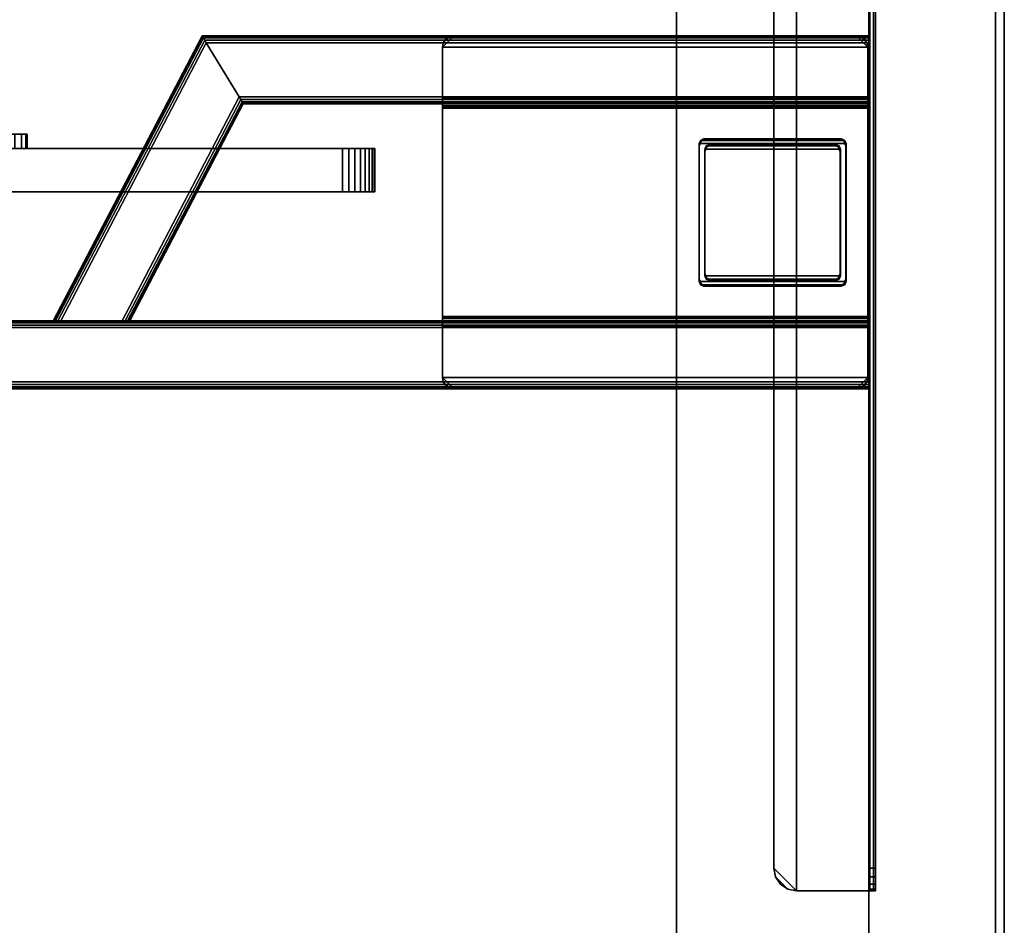
# Model space of a CAD drawing. Units: inches. Extents: x 0 to 152, y 13 to 144.
# Drawn here: x 43 to 60, y 41 to 57 of the extents above; entities that cross this region are included whole.
import ezdxf

# ---------------------------------------------------------------- set-up
doc = ezdxf.new("R2010")
doc.units = ezdxf.units.IN
doc.header["$MEASUREMENT"] = 0
for name, color, linetype in [('A-FURN', 7, 'Continuous'), ('AFUFU-2D-AC-AR-TX', 7, 'Continuous'), ('AFUFU-2D-TB-BS-TX', 7, 'Continuous'), ('AFUFU-2D-TB-TX', 2, 'Continuous'), ('AFUFU-3D-AC-CA', 7, 'Continuous'), ('AFUFU-3D-AC-FR', 250, 'Continuous'), ('AFUFU-3D-AC-SC-2', 254, 'Continuous'), ('AFUFU-3D-BL', 6, 'Continuous'), ('AFUFU-3D-TB-BA', 2, 'Continuous'), ('AFUFU-3D-TP', 1, 'Continuous'), ('AFUFU-3D-TP-ED', 1, 'Continuous')]:
    doc.layers.add(name, color=color, linetype=linetype)
doc.styles.get("Standard").update_dxf_attribs({"font": 'arial.ttf'})

# ---------------------------------------------------------------- blocks, each defined once
blk = doc.blocks.new('3_SAPMADLCLMPK')
at = {"layer": 'AFUFU-2D-AC-AR-TX', "flags": 1}
for tag, height in [('CAPTG', 2.5), ('CAPPN', 0.001), ('CAPMG', 0.001), ('CAPMC', 0.001), ('CAPQT', 0.001), ('CAPDH', 0.001), ('CAPGC', 0.001)]:
    blk.add_attdef(tag, (0, 0), '', height=height, dxfattribs=at)
at = {"layer": 'AFUFU-3D-AC-CA'}
mesh = blk.add_polyface(dxfattribs=at)
corners = [(1.688, -10.609, 8.462), (1.699, -10.609, 8.353), (1.699, -11.359, 8.353), (1.688, -11.359, 8.462), (1.731, -10.609, 8.247), (1.731, -11.359, 8.247), (1.783, -10.609, 8.15), (1.783, -11.359, 8.15), (1.853, -10.609, 8.065), (1.853, -11.359, 8.065), (1.938, -10.609, 7.995), (1.938, -11.359, 7.995), (2.036, -10.609, 7.943), (2.036, -11.359, 7.943), (2.141, -10.609, 7.911), (2.141, -11.359, 7.911), (2.251, -10.609, 7.9), (2.251, -11.359, 7.9), (2.251, -10.609, 21.775), (2.141, -10.609, 21.764), (2.141, -11.359, 21.764), (2.251, -11.359, 21.775), (2.036, -10.609, 21.732), (2.036, -11.359, 21.732), (1.938, -10.609, 21.68), (1.938, -11.359, 21.68), (1.853, -10.609, 21.61), (1.853, -11.359, 21.61), (1.783, -10.609, 21.525), (1.783, -11.359, 21.525), (1.731, -10.609, 21.428), (1.731, -11.359, 21.428), (1.699, -10.609, 21.322), (1.699, -11.359, 21.322), (1.688, -10.609, 21.212), (1.688, -11.359, 21.212), (18.313, -10.609, 21.212), (18.303, -10.609, 21.322), (18.303, -11.359, 21.322), (18.313, -11.359, 21.212), (18.271, -10.609, 21.428), (18.271, -11.359, 21.428), (18.219, -10.609, 21.525), (18.219, -11.359, 21.525), (18.149, -10.609, 21.61), (18.149, -11.359, 21.61), (18.064, -10.609, 21.68), (18.064, -11.359, 21.68), (17.966, -10.609, 21.732), (17.966, -11.359, 21.732), (17.861, -10.609, 21.764), (17.861, -11.359, 21.764), (17.751, -10.609, 21.775), (17.751, -11.359, 21.775), (17.751, -10.609, 7.9), (17.861, -10.609, 7.911), (17.861, -11.359, 7.911), (17.751, -11.359, 7.9), (17.966, -10.609, 7.943), (17.966, -11.359, 7.943), (18.064, -10.609, 7.995), (18.064, -11.359, 7.995), (18.149, -10.609, 8.065), (18.149, -11.359, 8.065), (18.219, -10.609, 8.15), (18.219, -11.359, 8.15), (18.271, -10.609, 8.247), (18.271, -11.359, 8.247), (18.303, -10.609, 8.353), (18.303, -11.359, 8.353), (18.313, -10.609, 8.462), (18.313, -11.359, 8.462), (17.751, -11.359, 21.712), (17.849, -11.359, 21.703), (17.942, -11.359, 21.674), (18.029, -11.359, 21.628), (18.105, -11.359, 21.566), (18.167, -11.359, 21.49), (18.213, -11.359, 21.404), (18.241, -11.359, 21.31), (18.251, -11.359, 21.212), (1.751, -11.359, 21.212), (1.761, -11.359, 21.31), (1.789, -11.359, 21.404), (1.835, -11.359, 21.49), (1.897, -11.359, 21.566), (1.973, -11.359, 21.628), (2.06, -11.359, 21.674), (2.153, -11.359, 21.703), (2.251, -11.359, 21.712), (2.251, -11.359, 7.962), (2.153, -11.359, 7.972), (2.06, -11.359, 8.001), (1.973, -11.359, 8.047), (1.897, -11.359, 8.109), (1.835, -11.359, 8.185), (1.789, -11.359, 8.271), (1.761, -11.359, 8.365), (1.751, -11.359, 8.462), (18.251, -11.359, 8.462), (18.241, -11.359, 8.365), (18.213, -11.359, 8.271), (18.167, -11.359, 8.185), (18.105, -11.359, 8.109), (18.029, -11.359, 8.047), (17.942, -11.359, 8.001), (17.849, -11.359, 7.972), (17.751, -11.359, 7.962)]
mesh.append_faces([[corners[k] for k in face] for face in [(0, 1, 2, 3), (1, 4, 5, 2), (4, 6, 7, 5), (6, 8, 9, 7), (8, 10, 11, 9), (10, 12, 13, 11), (12, 14, 15, 13), (14, 16, 17, 15), (18, 19, 20, 21), (19, 22, 23, 20), (22, 24, 25, 23), (24, 26, 27, 25), (26, 28, 29, 27), (28, 30, 31, 29), (30, 32, 33, 31), (32, 34, 35, 33), (36, 37, 38, 39), (37, 40, 41, 38), (40, 42, 43, 41), (42, 44, 45, 43), (44, 46, 47, 45), (46, 48, 49, 47), (48, 50, 51, 49), (50, 52, 53, 51), (18, 21, 53, 52), (54, 55, 56, 57), (55, 58, 59, 56), (58, 60, 61, 59), (60, 62, 63, 61), (62, 64, 65, 63), (64, 66, 67, 65), (66, 68, 69, 67), (68, 70, 71, 69), (36, 39, 71, 70), (0, 3, 35, 34), (17, 16, 54, 57)]])
mesh.append_faces([[corners[k] for k in face] for face in [(52, 54, 16, 18), (53, 72, 73, 51), (51, 73, 74, 49), (49, 74, 75, 47), (47, 75, 76, 45), (45, 76, 77, 43), (43, 77, 78, 41), (41, 78, 79, 38), (38, 79, 80, 39), (35, 81, 82, 33), (33, 82, 83, 31), (31, 83, 84, 29), (29, 84, 85, 27), (27, 85, 86, 25), (25, 86, 87, 23), (23, 87, 88, 20), (20, 88, 89, 21), (17, 90, 91, 15), (15, 91, 92, 13), (13, 92, 93, 11), (11, 93, 94, 9), (9, 94, 95, 7), (7, 95, 96, 5), (5, 96, 97, 2), (2, 97, 98, 3), (71, 99, 100, 69), (69, 100, 101, 67), (67, 101, 102, 65), (65, 102, 103, 63), (63, 103, 104, 61), (61, 104, 105, 59), (59, 105, 106, 56), (56, 106, 107, 57), (57, 107, 90, 17), (3, 98, 81, 35), (21, 89, 72, 53), (39, 80, 99, 71)]], dxfattribs={"vtx0": -1, "vtx2": -1})
mesh.append_faces([[corners[k] for k in face] for face in [(40, 37, 68, 66), (66, 64, 42, 40), (44, 42, 64, 62), (62, 60, 46, 44), (48, 46, 60, 58), (58, 55, 50, 48), (52, 50, 55, 54), (4, 1, 32, 30), (30, 28, 6, 4), (8, 6, 28, 26), (26, 24, 10, 8), (12, 10, 24, 22), (22, 19, 14, 12), (16, 14, 19, 18)]], dxfattribs={"vtx1": -1, "vtx3": -1})
mesh.append_faces([[corners[k] for k in face] for face in [(37, 36, 70, 68), (1, 0, 34, 32)]], dxfattribs={"vtx3": -1})
at = {"layer": 'AFUFU-3D-AC-FR'}
mesh = blk.add_polyface(dxfattribs=at)
corners = [(2.376, -11.359, 8.587), (1.751, -11.359, 8.462), (1.761, -11.359, 8.365), (1.789, -11.359, 8.271), (1.835, -11.359, 8.185), (1.897, -11.359, 8.109), (1.973, -11.359, 8.047), (2.06, -11.359, 8.001), (2.153, -11.359, 7.972), (2.251, -11.359, 7.962), (17.626, -11.359, 8.587), (17.751, -11.359, 7.962), (17.849, -11.359, 7.972), (17.942, -11.359, 8.001), (18.029, -11.359, 8.047), (18.105, -11.359, 8.109), (18.167, -11.359, 8.185), (18.213, -11.359, 8.271), (18.241, -11.359, 8.365), (18.251, -11.359, 8.462), (17.626, -11.359, 21.087), (18.251, -11.359, 21.212), (18.241, -11.359, 21.31), (18.213, -11.359, 21.404), (18.167, -11.359, 21.49), (18.105, -11.359, 21.566), (18.029, -11.359, 21.628), (17.942, -11.359, 21.674), (17.849, -11.359, 21.703), (17.751, -11.359, 21.712), (2.376, -11.359, 21.087), (2.251, -11.359, 21.712), (2.153, -11.359, 21.703), (2.06, -11.359, 21.674), (1.973, -11.359, 21.628), (1.897, -11.359, 21.566), (1.835, -11.359, 21.49), (1.789, -11.359, 21.404), (1.761, -11.359, 21.31), (1.751, -11.359, 21.212)]
mesh.append_faces([[corners[k] for k in face] for face in [(0, 9, 11, 10), (10, 19, 21, 20), (20, 29, 31, 30), (1, 0, 30, 39)]], dxfattribs={"vtx0": -1, "vtx2": -1})
mesh.append_faces([[corners[k] for k in face] for face in [(0, 1, 2, 3), (0, 5, 6, 7), (10, 11, 12, 13), (10, 15, 16, 17), (20, 21, 22, 23), (20, 25, 26, 27), (30, 31, 32, 33), (30, 35, 36, 37)]], dxfattribs={"vtx0": -1, "vtx3": -1})
mesh.append_faces([[corners[k] for k in face] for face in [(3, 4, 5, 0), (7, 8, 9, 0), (13, 14, 15, 10), (17, 18, 19, 10), (23, 24, 25, 20), (27, 28, 29, 20), (33, 34, 35, 30), (37, 38, 39, 30)]], dxfattribs={"vtx2": -1, "vtx3": -1})
at = {"layer": 'AFUFU-3D-AC-SC-2'}
mesh = blk.add_polyface(dxfattribs=at)
corners = [(2.376, -11.359, 21.087), (2.376, -11.359, 8.587), (17.626, -11.359, 8.587), (17.626, -11.359, 21.087)]
mesh.append_faces([[corners[k] for k in face] for face in [(0, 1, 2, 3)]])
at = {"layer": 'AFUFU-3D-BL'}
mesh = blk.add_polyface(dxfattribs=at)
corners = [(11.916, -10.609, 17.102), (12.05, -10.609, 17.076), (12.05, -10.359, 17.076), (11.916, -10.359, 17.102), (12.163, -10.609, 17), (12.163, -10.359, 17), (12.239, -10.609, 16.886), (12.239, -10.359, 16.886), (12.266, -10.609, 16.752), (12.266, -10.359, 16.752), (12.266, -10.609, 12.922), (12.239, -10.609, 12.789), (12.239, -10.359, 12.789), (12.266, -10.359, 12.922), (12.163, -10.609, 12.675), (12.163, -10.359, 12.675), (12.05, -10.609, 12.599), (12.05, -10.359, 12.599), (11.916, -10.609, 12.572), (11.916, -10.359, 12.572), (8.086, -10.609, 12.572), (7.952, -10.609, 12.599), (7.952, -10.359, 12.599), (8.086, -10.359, 12.572), (7.839, -10.609, 12.675), (7.839, -10.359, 12.675), (7.763, -10.609, 12.789), (7.763, -10.359, 12.789), (7.736, -10.609, 12.922), (7.736, -10.359, 12.922), (7.736, -10.609, 16.752), (7.763, -10.609, 16.886), (7.763, -10.359, 16.886), (7.736, -10.359, 16.752), (7.839, -10.609, 17), (7.839, -10.359, 17), (7.952, -10.609, 17.076), (7.952, -10.359, 17.076), (8.086, -10.609, 17.102), (8.086, -10.359, 17.102)]
mesh.append_faces([[corners[k] for k in face] for face in [(0, 1, 2, 3), (1, 4, 5, 2), (4, 6, 7, 5), (6, 8, 9, 7), (10, 11, 12, 13), (11, 14, 15, 12), (14, 16, 17, 15), (16, 18, 19, 17), (20, 21, 22, 23), (21, 24, 25, 22), (24, 26, 27, 25), (26, 28, 29, 27), (30, 31, 32, 33), (31, 34, 35, 32), (34, 36, 37, 35), (36, 38, 39, 37), (29, 28, 30, 33), (19, 18, 20, 23), (9, 8, 10, 13), (0, 3, 39, 38)]])
mesh.append_faces([[corners[k] for k in face] for face in [(11, 6, 4, 14), (1, 16, 14, 4), (16, 1, 0, 18), (38, 20, 18, 0), (20, 38, 36, 21), (34, 24, 21, 36), (24, 34, 31, 26)]], dxfattribs={"vtx0": -1, "vtx2": -1})
mesh.append_faces([[corners[k] for k in face] for face in [(5, 7, 12, 15), (15, 17, 2, 5), (3, 2, 17, 19), (19, 23, 39, 3), (37, 39, 23, 22), (22, 25, 35, 37), (32, 35, 25, 27)]], dxfattribs={"vtx1": -1, "vtx3": -1})
mesh.append_faces([[corners[k] for k in face] for face in [(10, 8, 6, 11), (30, 28, 26, 31)]], dxfattribs={"vtx2": -1})
mesh.append_faces([[corners[k] for k in face] for face in [(7, 9, 13, 12), (27, 29, 33, 32)]], dxfattribs={"vtx3": -1})
blk = doc.blocks.new('3_KHATTDR5829N')
at = {"layer": 'AFUFU-2D-TB-TX', "flags": 1}
for tag, height in [('CAPTG', 2.5), ('CAPPN', 0.001), ('CAPMG', 0.001), ('CAPMC', 0.001), ('CAPQT', 0.001), ('CAPDH', 0.001), ('CAPGC', 0.001)]:
    blk.add_attdef(tag, (0, 0), '', height=height, dxfattribs=at)
at = {"layer": 'AFUFU-3D-TP'}
mesh = blk.add_polyface(dxfattribs=at)
corners = [(1.15625, -28.84375), (58.84375, -28.84375), (58.84375, -0.15625), (1.15625, -0.15625)]
mesh.append_faces([[corners[k] for k in face] for face in [(0, 1, 2, 3)]])
mesh = blk.add_polyface(dxfattribs=at)
corners = [(58.84375, -0.15625, -1.25), (58.84375, -28.84375, -1.25), (1.15625, -28.84375, -1.25), (1.15625, -0.15625, -1.25)]
mesh.append_faces([[corners[k] for k in face] for face in [(0, 1, 2, 3)]])
at = {"layer": 'AFUFU-3D-TP-ED'}
mesh = blk.add_polyface(dxfattribs=at)
corners = [(1, 0), (59, 0), (59, 0, -1.25), (1, 0, -1.25), (1.15625, -0.15625, -1.25), (58.84375, -0.15625, -1.25), (1.15625, -0.15625), (58.84375, -0.15625), (59, -29, -1.25), (1, -29, -1.25), (1.15625, -28.84375, -1.25), (58.84375, -28.84375, -1.25), (1.15625, -28.84375), (1, -29), (59, -29), (58.84375, -28.84375)]
mesh.append_faces([[corners[k] for k in face] for face in [(0, 1, 2, 3), (8, 14, 13, 9), (3, 9, 13, 0), (14, 8, 2, 1)]])
mesh.append_faces([[corners[k] for k in face] for face in [(4, 3, 2, 5), (12, 13, 14, 15), (6, 0, 13, 12), (5, 2, 8, 11)]], dxfattribs={"vtx0": -1, "vtx2": -1})
mesh.append_faces([[corners[k] for k in face] for face in [(1, 0, 6, 7), (8, 9, 10, 11), (9, 3, 4, 10), (14, 1, 7, 15)]], dxfattribs={"vtx1": -1, "vtx3": -1})
blk = doc.blocks.new('K_ELEC-FOOT-30-R')
at = {"layer": 'AFUFU-3D-TB-BA'}
mesh = blk.add_polyface(dxfattribs=at)
corners = [(44.642, -27.079, 0.374), (41.292, -27.079, 0.374), (41.292, -0.898, 0.374), (44.642, -0.898, 0.374), (44.445, -0.701, 0.374), (44.445, -0.701, 1.161), (44.584, -0.759, 1.161), (44.584, -0.759, 0.374), (41.489, -0.701, 0.374), (41.489, -0.701, 1.161), (41.349, -0.759, 0.374), (44.642, -0.898, 1.161), (41.292, -0.898, 1.161), (41.292, -27.079, 1.161), (44.642, -27.079, 1.161), (41.349, -0.759, 1.161), (44.584, -27.218, 0.374), (44.584, -27.218, 1.161), (44.445, -27.276, 1.161), (44.445, -27.276, 0.374), (41.489, -27.276, 0.374), (41.349, -27.218, 0.374), (41.349, -27.218, 1.161), (41.489, -27.276, 1.161)]
mesh.append_faces([[corners[k] for k in face] for face in [(4, 5, 6, 7), (4, 8, 9, 5), (0, 3, 11, 14), (13, 12, 2, 1), (7, 6, 11, 3), (2, 12, 15, 10), (10, 15, 9, 8), (16, 17, 18, 19), (20, 19, 18, 23), (20, 23, 22, 21), (21, 22, 13, 1), (0, 14, 17, 16)]])
mesh.append_faces([[corners[k] for k in face] for face in [(0, 1, 2, 3), (3, 2, 10, 7), (11, 12, 13, 14), (6, 15, 12, 11), (1, 0, 16, 21), (22, 17, 14, 13)]], dxfattribs={"vtx0": -1, "vtx2": -1})
mesh.append_faces([[corners[k] for k in face] for face in [(4, 7, 10, 8), (20, 21, 16, 19), (18, 17, 22, 23), (9, 15, 6, 5)]], dxfattribs={"vtx1": -1})
mesh = blk.add_polyface(dxfattribs=at)
corners = [(41.766, -10.441, 24.418), (41.766, -10.441, 24.536), (44.168, -10.441, 24.536), (44.168, -10.441, 24.418), (41.71, -10.465, 24.536), (41.687, -10.52, 24.536), (44.246, -10.52, 24.536), (44.223, -10.465, 24.536), (41.687, -12.922, 24.418), (41.687, -12.922, 24.536), (41.687, -10.52, 24.418), (44.246, -12.922, 24.418), (44.246, -12.922, 24.536), (44.223, -12.977, 24.536), (44.223, -12.977, 24.418), (44.168, -13, 24.418), (44.168, -13, 24.536), (41.766, -13, 24.418), (41.71, -12.977, 24.418), (44.246, -10.52, 24.418), (41.71, -10.465, 24.418), (41.766, -13, 24.536), (44.223, -10.465, 24.418), (41.71, -12.977, 24.536)]
mesh.append_faces([[corners[k] for k in face] for face in [(0, 1, 2, 3), (8, 9, 5, 10), (11, 12, 13, 14), (15, 14, 13, 16), (15, 17, 18, 14), (19, 6, 12, 11), (11, 8, 10, 19), (10, 5, 4, 20), (15, 16, 21, 17), (14, 18, 8, 11), (0, 3, 22, 20), (20, 22, 19, 10), (18, 23, 9, 8), (21, 23, 18, 17), (22, 7, 6, 19), (2, 7, 22, 3), (0, 20, 4, 1)]])
mesh.append_faces([[corners[k] for k in face] for face in [(9, 12, 6, 5)]], dxfattribs={"vtx0": -1, "vtx2": -1})
mesh.append_faces([[corners[k] for k in face] for face in [(4, 5, 6, 7), (16, 13, 23, 21), (13, 12, 9, 23), (1, 4, 7, 2)]], dxfattribs={"vtx1": -1, "vtx3": -1})
mesh = blk.add_polyface(dxfattribs=at)
corners = [(41.809, -12.997, 1.161), (41.809, -12.997, 24.418), (41.726, -12.962, 24.418), (41.726, -12.962, 1.161), (41.691, -12.878, 24.418), (41.691, -12.878, 1.161), (44.208, -10.48, 1.161), (44.208, -10.48, 24.418), (44.242, -10.564, 24.418), (44.242, -10.564, 1.161), (44.242, -12.878, 1.161), (44.242, -12.878, 24.418), (44.208, -12.962, 24.418), (44.208, -12.962, 1.161), (44.124, -12.997, 24.418), (44.124, -12.997, 1.161), (44.124, -10.445, 1.161), (44.124, -10.445, 24.418), (41.691, -10.564, 1.161), (41.691, -10.564, 24.418), (41.726, -10.48, 24.418), (41.726, -10.48, 1.161), (41.809, -10.445, 24.418), (41.809, -10.445, 1.161)]
mesh.append_faces([[corners[k] for k in face] for face in [(0, 1, 2, 3), (3, 2, 4, 5), (6, 7, 8, 9), (10, 11, 12, 13), (13, 12, 14, 15), (8, 11, 10, 9), (16, 17, 7, 6), (0, 15, 14, 1), (18, 19, 20, 21), (21, 20, 22, 23), (4, 19, 18, 5), (23, 22, 17, 16)]])
blk = doc.blocks.new('K_ELEC-ARM-30-R')
at = {"layer": 'AFUFU-3D-TB-BA'}
mesh = blk.add_polyface(dxfattribs=at)
corners = [(42.988, -23.135, 27.652), (42.988, -23.135, 27.75), (42.988, -2.859, 27.75), (42.988, -2.859, 27.652), (43.382, -23.528, 27.652), (43.382, -2.465, 27.652), (44.642, -2.465, 27.652), (44.642, -23.528, 27.652), (43.382, -2.465, 27.75), (44.642, -2.465, 27.75), (44.642, -23.528, 27.75), (43.382, -23.528, 27.75), (44.725, -23.528, 27.715), (44.656, -23.528, 27.646), (44.661, -23.528, 27.632), (44.661, -2.465, 27.632), (44.662, -2.465, 25.9), (44.662, -23.528, 25.9), (44.76, -2.465, 27.632), (44.76, -2.465, 25.9), (44.76, -23.528, 27.632), (44.76, -23.528, 25.9), (44.725, -2.465, 27.715), (44.656, -2.465, 27.646), (44.662, -2.859, 25.506), (44.76, -2.859, 25.506), (44.76, -23.135, 25.506), (44.662, -23.135, 25.506), (43.231, -2.495, 27.75), (43.231, -2.495, 27.652), (43.104, -2.581, 27.75), (43.104, -2.581, 27.652), (43.018, -2.708, 27.75), (43.018, -2.708, 27.652), (44.76, -2.495, 25.749), (44.662, -2.495, 25.749), (44.76, -2.581, 25.621), (44.662, -2.581, 25.621), (44.76, -2.708, 25.536), (44.662, -2.708, 25.536), (43.018, -23.285, 27.75), (43.231, -23.498, 27.75), (43.104, -23.413, 27.75), (43.231, -23.498, 27.652), (43.104, -23.413, 27.652), (43.018, -23.285, 27.652), (44.662, -23.285, 25.536), (44.662, -23.498, 25.749), (44.662, -23.413, 25.621), (44.76, -23.285, 25.536), (44.76, -23.413, 25.621), (44.76, -23.498, 25.749)]
mesh.append_faces([[corners[k] for k in face] for face in [(0, 1, 2, 3), (5, 8, 9, 6), (7, 10, 11, 4), (12, 10, 7, 13), (15, 18, 19, 16), (20, 14, 17, 21), (12, 13, 14, 20), (6, 9, 22, 23), (23, 22, 18, 15), (24, 25, 26, 27), (12, 20, 18, 22), (22, 9, 10, 12), (28, 8, 5, 29), (30, 28, 29, 31), (32, 30, 31, 33), (2, 32, 33, 3), (16, 19, 34, 35), (35, 34, 36, 37), (37, 36, 38, 39), (39, 38, 25, 24), (23, 15, 14, 13), (13, 7, 6, 23), (11, 41, 43, 4), (41, 42, 44, 43), (42, 40, 45, 44), (40, 1, 0, 45), (46, 27, 26, 49), (48, 46, 49, 50), (51, 47, 48, 50), (17, 47, 51, 21)]])
mesh.append_faces([[corners[k] for k in face] for face in [(4, 5, 6, 7)]], dxfattribs={"vtx0": -1})
mesh.append_faces([[corners[k] for k in face] for face in [(3, 5, 4, 0), (25, 19, 21, 26)]], dxfattribs={"vtx0": -1, "vtx1": -1, "vtx2": -1})
mesh.append_faces([[corners[k] for k in face] for face in [(2, 8, 28, 32), (32, 28, 30, 30), (24, 16, 35, 39), (39, 35, 37, 37), (19, 25, 38, 34), (34, 38, 36, 36), (11, 1, 40, 41), (41, 40, 42, 42), (17, 27, 46, 47), (47, 46, 48, 48), (26, 21, 51, 49), (49, 51, 50, 50)]], dxfattribs={"vtx0": -1, "vtx2": -1})
mesh.append_faces([[corners[k] for k in face] for face in [(16, 24, 27, 17), (8, 2, 1, 11)]], dxfattribs={"vtx0": -1, "vtx2": -1, "vtx3": -1})
mesh.append_faces([[corners[k] for k in face] for face in [(20, 21, 19, 18)]], dxfattribs={"vtx1": -1})
mesh.append_faces([[corners[k] for k in face] for face in [(31, 29, 33, 33)]], dxfattribs={"vtx1": -1, "vtx2": -1})
mesh.append_faces([[corners[k] for k in face] for face in [(29, 5, 3, 33), (4, 43, 45, 0)]], dxfattribs={"vtx1": -1, "vtx3": -1})
mesh.append_faces([[corners[k] for k in face] for face in [(14, 15, 16, 17)]], dxfattribs={"vtx2": -1})
mesh.append_faces([[corners[k] for k in face] for face in [(43, 44, 45, 45)]], dxfattribs={"vtx2": -1, "vtx3": -1})
mesh.append_faces([[corners[k] for k in face] for face in [(11, 10, 9, 8)]], dxfattribs={"vtx3": -1})
mesh = blk.add_polyface(dxfattribs=at)
corners = [(33.683, -9.709, 26.568), (33.111, -8.765, 26.568), (44.662, -8.765, 26.569), (44.662, -9.709, 26.569), (31.646, -13.607, 26.568), (30.579, -13.607, 26.568), (30.446, -13.607, 27.631), (33.039, -8.646, 27.631), (33.039, -8.646, 26.687), (30.446, -13.607, 26.686), (44.661, -8.646, 27.632), (44.662, -8.646, 26.687), (44.662, -8.655, 26.642), (33.045, -8.655, 26.641), (33.06, -8.681, 26.603), (44.662, -8.681, 26.603), (44.662, -8.719, 26.578), (33.084, -8.719, 26.577), (33.755, -9.828, 26.687), (33.749, -9.819, 26.641), (44.662, -9.819, 26.642), (44.662, -9.828, 26.687), (44.662, -9.793, 26.603), (33.734, -9.793, 26.603), (33.711, -9.755, 26.577), (44.662, -9.755, 26.578), (44.662, -9.828, 27.632), (33.755, -9.828, 27.632), (31.779, -13.607, 27.632), (31.779, -13.607, 26.687), (30.528, -13.607, 26.577), (30.485, -13.607, 26.603), (30.456, -13.607, 26.641), (31.697, -13.607, 26.578), (31.769, -13.607, 26.642), (31.74, -13.607, 26.603), (33.045, -8.655, 27.677), (42.988, -8.655, 27.676), (42.988, -8.646, 27.631), (42.988, -8.681, 27.715), (33.06, -8.681, 27.715), (33.084, -8.719, 27.741), (42.988, -8.719, 27.74), (42.988, -8.765, 27.749), (33.111, -8.765, 27.75), (30.485, -13.607, 27.715), (30.528, -13.607, 27.741), (30.456, -13.607, 27.677), (30.579, -13.607, 27.75)]
mesh.append_faces([[corners[k] for k in face] for face in [(0, 1, 2, 3), (1, 0, 4, 5), (6, 7, 8, 9), (7, 10, 11, 8), (11, 12, 13, 8), (14, 13, 12, 15), (15, 16, 17, 14), (1, 17, 16, 2), (18, 19, 20, 21), (22, 20, 19, 23), (23, 24, 25, 22), (3, 25, 24, 0), (21, 26, 27, 18), (28, 29, 18, 27), (14, 17, 30, 31), (32, 9, 8, 13), (13, 14, 31, 32), (5, 30, 17, 1), (33, 4, 0, 24), (23, 19, 34, 35), (35, 33, 24, 23), (19, 18, 29, 34), (33, 30, 5, 4), (31, 30, 33, 35), (34, 32, 31, 35), (9, 32, 34, 29), (7, 36, 37, 38), (39, 37, 36, 40), (40, 41, 42, 39), (43, 42, 41, 44), (45, 46, 41, 40), (36, 7, 6, 47), (47, 45, 40, 36), (44, 41, 46, 48)]])
mesh = blk.add_polyface(dxfattribs=at)
corners = [(44.425, -8.646, 26.567), (44.425, -8.646, 26.449), (37.417, -8.646, 26.449), (37.417, -8.646, 26.567), (44.622, -9.709, 26.449), (37.22, -9.709, 26.449), (37.22, -8.843, 26.449), (44.622, -8.843, 26.449), (37.22, -8.843, 26.567), (37.22, -9.709, 26.567), (37.235, -8.768, 26.567), (37.235, -8.768, 26.449), (37.278, -8.704, 26.567), (37.278, -8.704, 26.449), (37.342, -8.661, 26.567), (37.342, -8.661, 26.449), (44.5, -8.661, 26.567), (44.5, -8.661, 26.449), (44.564, -8.704, 26.567), (44.564, -8.704, 26.449), (44.607, -8.768, 26.567), (44.607, -8.768, 26.449), (44.622, -8.843, 26.567), (44.622, -9.906, 25.701), (44.622, -13.528, 25.701), (37.22, -13.528, 25.701), (37.22, -9.906, 25.701), (37.22, -9.906, 25.819), (37.22, -13.528, 25.819), (37.22, -13.686, 25.858), (44.622, -13.686, 25.858), (44.622, -13.686, 26.409), (37.22, -13.686, 26.41), (37.22, -13.568, 25.858), (37.22, -13.568, 26.41), (44.425, -14.788, 26.449), (44.425, -14.788, 26.567), (37.417, -14.788, 26.567), (37.417, -14.788, 26.449), (37.22, -13.725, 26.449), (44.622, -13.725, 26.449), (44.622, -14.591, 26.449), (37.22, -14.591, 26.449), (37.22, -14.591, 26.567), (37.22, -13.725, 26.567), (37.342, -14.773, 26.567), (37.342, -14.773, 26.449), (37.278, -14.731, 26.567), (37.278, -14.731, 26.449), (37.235, -14.667, 26.567), (37.235, -14.667, 26.449), (44.607, -14.667, 26.567), (44.607, -14.667, 26.449), (44.622, -14.591, 26.567), (44.564, -14.731, 26.567), (44.564, -14.731, 26.449), (44.5, -14.773, 26.567), (44.5, -14.773, 26.449), (37.22, -13.697, 26.437), (37.22, -13.614, 26.521), (44.622, -13.697, 26.437), (37.22, -13.64, 25.747), (44.622, -13.64, 25.747), (37.22, -13.556, 25.831), (37.22, -9.795, 25.747), (44.622, -9.795, 25.747), (44.622, -9.749, 25.858), (37.22, -9.749, 25.858), (37.22, -9.749, 26.41), (44.622, -9.749, 26.409), (37.22, -9.867, 26.41), (37.22, -9.867, 25.858), (37.22, -9.878, 25.831), (37.22, -9.821, 26.521), (37.22, -9.737, 26.437), (44.622, -9.737, 26.437), (44.622, -13.725, 26.567), (44.622, -9.709, 26.567), (44.622, -9.821, 26.521), (44.622, -9.867, 26.409), (44.622, -9.867, 25.858), (44.622, -9.878, 25.83), (44.622, -9.906, 25.819), (44.622, -13.528, 25.819), (44.622, -13.614, 26.521), (44.622, -13.568, 26.409), (44.622, -13.568, 25.858), (44.622, -13.556, 25.83)]
mesh.append_faces([[corners[k] for k in face] for face in [(0, 1, 2, 3), (8, 6, 5, 9), (10, 11, 6, 8), (12, 13, 11, 10), (14, 15, 13, 12), (3, 2, 15, 14), (16, 17, 1, 0), (18, 19, 17, 16), (20, 21, 19, 18), (22, 7, 21, 20), (23, 24, 25, 26), (27, 26, 25, 28), (29, 30, 31, 32), (33, 29, 32, 34), (35, 36, 37, 38), (39, 42, 43, 44), (45, 46, 38, 37), (47, 48, 46, 45), (49, 50, 48, 47), (43, 42, 50, 49), (51, 52, 41, 53), (54, 55, 52, 51), (56, 57, 55, 54), (36, 35, 57, 56), (58, 39, 44, 59), (32, 58, 59, 34), (60, 40, 39, 58), (58, 32, 31, 60), (61, 62, 30, 29), (24, 62, 61, 25), (63, 61, 29, 33), (28, 25, 61, 63), (23, 26, 64, 65), (66, 67, 68, 69), (70, 68, 67, 71), (64, 67, 66, 65), (64, 26, 27, 72), (64, 72, 71, 67), (68, 70, 73, 74), (5, 74, 73, 9), (68, 74, 75, 69), (4, 75, 74, 5), (40, 76, 53, 41), (77, 4, 7, 22), (75, 4, 77, 78), (79, 69, 75, 78), (80, 66, 69, 79), (81, 65, 66, 80), (82, 23, 65, 81), (83, 24, 23, 82), (78, 77, 9, 73), (73, 70, 79, 78), (71, 80, 79, 70), (81, 80, 71, 72), (72, 27, 82, 81), (28, 83, 82, 27), (60, 84, 76, 40), (31, 85, 84, 60), (30, 86, 85, 31), (62, 87, 86, 30), (62, 24, 83, 87), (28, 63, 87, 83), (63, 33, 86, 87), (34, 85, 86, 33), (84, 85, 34, 59), (59, 44, 76, 84)]])
mesh.append_faces([[corners[k] for k in face] for face in [(1, 7, 6, 2), (38, 42, 41, 35)]], dxfattribs={"vtx0": -1, "vtx1": -1, "vtx2": -1})
mesh.append_faces([[corners[k] for k in face] for face in [(2, 6, 11, 15), (7, 1, 17, 21), (42, 38, 46, 50), (35, 41, 52, 57)]], dxfattribs={"vtx0": -1, "vtx2": -1})
mesh.append_faces([[corners[k] for k in face] for face in [(4, 5, 6, 7), (39, 40, 41, 42)]], dxfattribs={"vtx2": -1})
mesh.append_faces([[corners[k] for k in face] for face in [(11, 13, 15, 15), (17, 19, 21, 21), (46, 48, 50, 50), (52, 55, 57, 57)]], dxfattribs={"vtx2": -1, "vtx3": -1})
mesh = blk.add_polyface(dxfattribs=at)
corners = [(44.125, -12.879, 25.583), (41.809, -12.879, 25.583), (41.786, -12.823, 25.583), (44.148, -12.823, 25.583), (41.809, -12.879, 25.701), (41.786, -12.823, 25.701), (41.865, -10.54, 25.583), (41.809, -10.563, 25.583), (41.809, -10.563, 25.701), (41.865, -10.54, 25.701), (44.069, -10.54, 25.583), (44.125, -10.563, 25.583), (44.148, -10.619, 25.583), (41.786, -10.619, 25.583), (41.786, -10.619, 25.701), (41.865, -12.902, 25.701), (41.865, -12.902, 25.583), (44.069, -10.54, 25.701), (44.148, -12.823, 25.701), (44.125, -12.879, 25.701), (44.069, -12.902, 25.583), (44.069, -12.902, 25.701), (44.148, -10.619, 25.701), (44.125, -10.563, 25.701)]
mesh.append_faces([[corners[k] for k in face] for face in [(0, 1, 2, 3), (1, 4, 5, 2), (6, 7, 8, 9), (6, 10, 11, 7), (7, 11, 12, 13), (2, 5, 14, 13), (15, 4, 1, 16), (6, 9, 17, 10), (3, 18, 19, 0), (20, 0, 19, 21), (20, 21, 15, 16), (20, 16, 1, 0), (12, 22, 18, 3), (3, 2, 13, 12), (11, 23, 22, 12), (17, 23, 11, 10), (13, 14, 8, 7)]])
mesh.append_faces([[corners[k] for k in face] for face in [(5, 18, 22, 14)]], dxfattribs={"vtx0": -1, "vtx2": -1})
mesh.append_faces([[corners[k] for k in face] for face in [(21, 19, 4, 15), (19, 18, 5, 4), (9, 8, 23, 17), (8, 14, 22, 23)]], dxfattribs={"vtx1": -1, "vtx3": -1})
mesh = blk.add_polyface(dxfattribs=at)
corners = [(44.109, -12.863, 3.36), (44.109, -12.863, 25.583), (44.026, -12.898, 25.583), (44.026, -12.898, 3.36), (41.908, -12.898, 3.36), (41.908, -12.898, 25.583), (41.79, -10.662, 3.36), (41.79, -10.662, 25.583), (41.824, -10.579, 25.583), (41.824, -10.579, 3.36), (41.79, -12.78, 25.583), (41.79, -12.78, 3.36), (41.824, -12.863, 3.36), (41.824, -12.863, 25.583), (41.908, -10.544, 25.583), (41.908, -10.544, 3.36), (44.026, -10.544, 25.583), (44.026, -10.544, 3.36), (44.144, -12.78, 3.36), (44.144, -12.78, 25.583), (44.109, -10.579, 3.36), (44.109, -10.579, 25.583), (44.144, -10.662, 25.583), (44.144, -10.662, 3.36)]
mesh.append_faces([[corners[k] for k in face] for face in [(0, 1, 2, 3), (4, 3, 2, 5), (6, 7, 8, 9), (10, 7, 6, 11), (12, 13, 10, 11), (9, 8, 14, 15), (16, 17, 15, 14), (4, 5, 13, 12), (18, 19, 1, 0), (20, 21, 22, 23), (17, 16, 21, 20), (18, 23, 22, 19)]])
mesh = blk.add_polyface(dxfattribs=at)
corners = [(27.417, -14.67, 27.749), (27.417, -14.715, 27.74), (42.988, -14.715, 27.741), (42.988, -14.67, 27.75), (42.988, -14.754, 27.715), (27.417, -14.754, 27.714), (27.417, -14.779, 27.676), (42.988, -14.779, 27.677), (27.417, -14.67, 26.568), (27.417, -13.725, 26.568), (44.662, -13.725, 26.569), (44.662, -14.67, 26.569), (27.417, -14.788, 27.631), (27.417, -14.788, 26.686), (44.662, -14.788, 26.687), (44.661, -14.788, 27.632), (27.417, -14.779, 26.641), (44.662, -14.779, 26.642), (44.662, -14.754, 26.603), (27.417, -14.754, 26.603), (27.417, -14.715, 26.577), (44.662, -14.715, 26.578), (27.417, -13.607, 27.631), (44.661, -13.607, 27.632), (44.662, -13.607, 26.687), (27.417, -13.607, 26.686), (44.662, -13.616, 26.642), (27.417, -13.616, 26.641), (27.417, -13.642, 26.603), (44.662, -13.642, 26.603), (44.662, -13.68, 26.578), (27.417, -13.68, 26.577), (42.988, -14.788, 27.632), (42.988, -13.725, 27.75), (42.988, -13.68, 27.741), (27.417, -13.68, 27.74), (27.417, -13.725, 27.749), (27.417, -13.642, 27.714), (42.988, -13.642, 27.715), (42.988, -13.616, 27.677), (27.417, -13.616, 27.676), (42.988, -13.607, 27.632), (27.417, -14.709, 26.686), (27.417, -14.709, 27.63), (27.417, -13.725, 26.646), (27.417, -14.67, 26.646), (27.417, -13.686, 27.63), (27.417, -13.686, 26.686), (27.417, -14.67, 27.67), (27.417, -13.725, 27.67), (27.417, -14.685, 27.667), (27.417, -14.698, 27.658), (27.417, -14.706, 27.646), (27.417, -13.689, 27.646), (27.417, -13.697, 27.658), (27.417, -13.71, 27.667), (27.417, -14.706, 26.671), (27.417, -14.698, 26.658), (27.417, -14.685, 26.649), (27.417, -13.71, 26.649), (27.417, -13.697, 26.658), (27.417, -13.689, 26.671), (6.583, -13.725, 27.67), (6.583, -14.67, 27.67), (6.583, -14.709, 27.63), (6.583, -14.709, 26.686), (6.583, -14.685, 27.667), (6.583, -14.698, 27.658), (6.583, -14.706, 27.646), (6.583, -13.686, 26.686), (6.583, -13.686, 27.63), (6.583, -13.71, 27.667), (6.583, -13.697, 27.658), (6.583, -13.689, 27.646), (6.583, -14.67, 26.646), (6.583, -13.725, 26.646), (6.583, -13.71, 26.649), (6.583, -13.697, 26.658), (6.583, -13.689, 26.671), (6.583, -14.706, 26.671), (6.583, -14.698, 26.658), (6.583, -14.685, 26.649)]
mesh.append_faces([[corners[k] for k in face] for face in [(0, 1, 2, 3), (4, 2, 1, 5), (5, 6, 7, 4), (8, 9, 10, 11), (12, 13, 14, 15), (13, 16, 17, 14), (18, 17, 16, 19), (19, 20, 21, 18), (11, 21, 20, 8), (22, 23, 24, 25), (24, 26, 27, 25), (28, 27, 26, 29), (29, 30, 31, 28), (9, 31, 30, 10), (32, 7, 6, 12), (33, 34, 35, 36), (37, 35, 34, 38), (38, 39, 40, 37), (22, 40, 39, 41), (42, 13, 12, 43), (44, 9, 8, 45), (46, 22, 25, 47), (48, 0, 36, 49), (48, 50, 1, 0), (50, 51, 5, 1), (51, 52, 6, 5), (52, 43, 12, 6), (46, 53, 40, 22), (53, 54, 37, 40), (54, 55, 35, 37), (55, 49, 36, 35), (42, 56, 16, 13), (56, 57, 19, 16), (57, 58, 20, 19), (58, 45, 8, 20), (44, 59, 31, 9), (59, 60, 28, 31), (60, 61, 27, 28), (61, 47, 25, 27), (62, 63, 48, 49), (64, 65, 42, 43), (63, 66, 50, 48), (51, 50, 66, 67), (67, 68, 52, 51), (43, 52, 68, 64), (69, 70, 46, 47), (49, 55, 71, 62), (72, 71, 55, 54), (54, 53, 73, 72), (70, 73, 53, 46), (74, 75, 44, 45), (75, 76, 59, 44), (60, 59, 76, 77), (77, 78, 61, 60), (47, 61, 78, 69), (65, 79, 56, 42), (57, 56, 79, 80), (80, 81, 58, 57), (45, 58, 81, 74)]])
blk = doc.blocks.new('KBCEA30GD_THREEDVIEW_KBASEB30-58_____HEIGHT_____1_____WIDTH_____58')
at = {"layer": 'A-FURN'}
for name in ['K_ELEC-FOOT-30-R', 'K_ELEC-ARM-30-R']:
    blk.add_blockref(name, (12, 0), dxfattribs=at)
blk = doc.blocks.new('KBCEA30GD_THREEDVIEW_KBCEA30GD_____HEIGHT_____1_____WIDTH_____58')
at = {"layer": 'A-FURN'}
blk.add_blockref('KBCEA30GD_THREEDVIEW_KBASEB30-58_____HEIGHT_____1_____WIDTH_____58', (0, 0), dxfattribs=at)
blk = doc.blocks.new('3_KBCEA30GD_____XI_____XO_____HEIGHT_____1_____WIDTH_____58')
at = {"layer": 'A-FURN'}
blk.add_blockref('KBCEA30GD_THREEDVIEW_KBCEA30GD_____HEIGHT_____1_____WIDTH_____58', (0, 0), dxfattribs=at)
at = {"layer": 'AFUFU-2D-TB-BS-TX'}
blk.add_attdef('CAPTG', (0, 1), '', height=2.5, dxfattribs=at)
at = {"layer": 'AFUFU-2D-TB-BS-TX', "flags": 1}
for tag in ['CAPPN', 'CAPMG', 'CAPMC', 'CAPQT', 'CAPDH']:
    blk.add_attdef(tag, (0, 0), '', height=0.001, dxfattribs=at)

msp = doc.modelspace()

# ---------------------------------------------------------------- block references
at = {"layer": 'A-FURN'}
for name, p in [('3_SAPMADLCLMPK', (31.188, 65, 29)), ('3_KHATTDR5829N', (1.459, 65, 29)), ('3_KBCEA30GD_____XI_____XO_____HEIGHT_____1_____WIDTH_____58', (1.459, 65))]:
    msp.add_blockref(name, p, dxfattribs=at)

doc.saveas('drawing.dxf')
